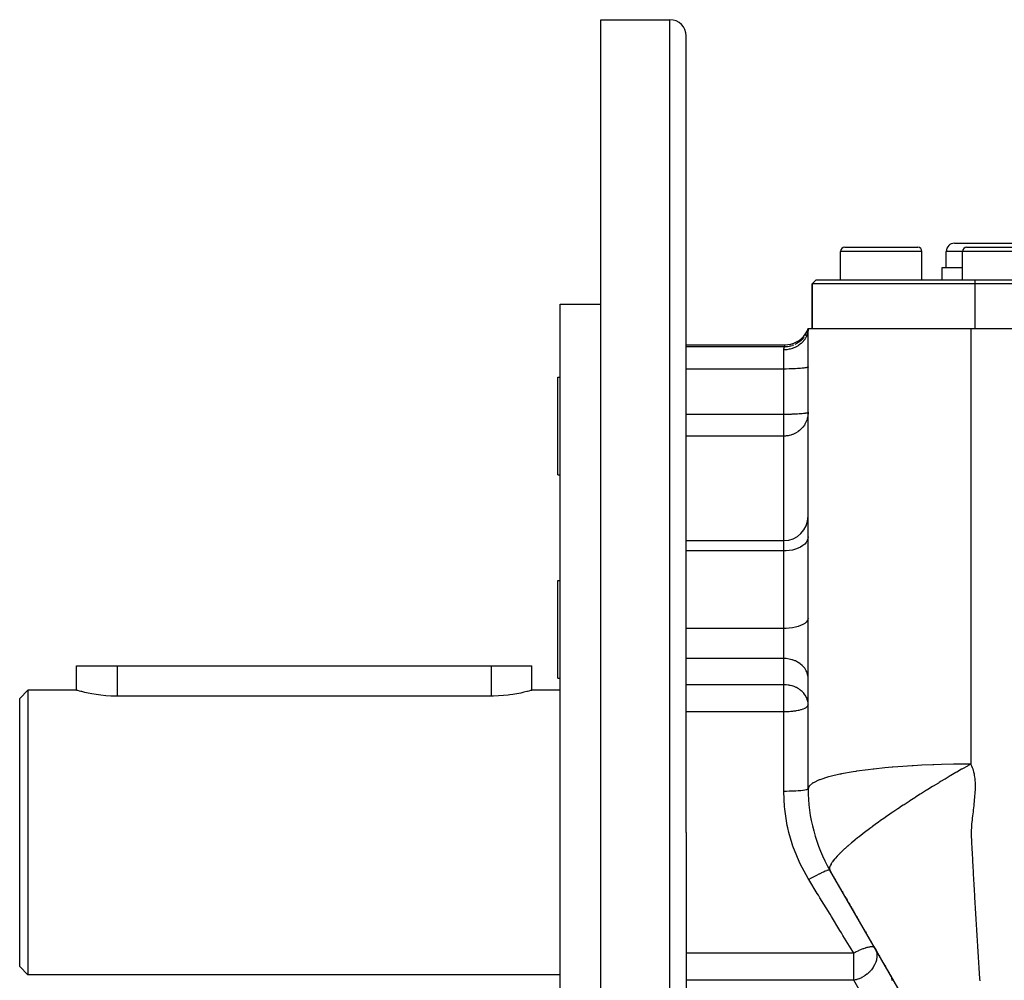
# Model space of a CAD drawing. Extents: x 24 to 1180, y -650 to 283.
# Drawn here: x 24 to 145, y -194 to -76 of the extents above; entities that cross this region are included whole.
import ezdxf

# ---------------------------------------------------------------- set-up
doc = ezdxf.new("R2010")
doc.units = 0
doc.linetypes.add('DASHED', pattern=[11.05, 8.7, -2.35])
doc.layers.get('0').update_dxf_attribs({"linetype": 'CONTINUOUS'})
doc.layers.add('NEVIDI', color=4, linetype='DASHED')

msp = doc.modelspace()

# ---------------------------------------------------------------- linework, layer by layer
at = {"color": 2}
for p, q in [((95.5, -75.999992), (104, -75.999992)), ((95.5, -175.999992), (95.5, -75.999992)), ((106, -175.999992), (106, -77.999992)), ((106, -175.999992), (106, -77.999992)), ((125.5, -103.999992), (130, -103.999992)), ((130, -103.999992), (134.5, -103.999992)), ((134.462928, -103.999992), (134.5, -103.999992)), ((139, -103.499992), (145, -103.499992)), ((140.5, -103.999992), (145, -103.999992)), ((145, -103.499992), (151, -103.499992)), ((145, -103.999992), (149.5, -103.999992)), ((125, -107.999992), (125, -104.499992)), ((135, -107.999992), (135, -104.499992)), ((138, -106.499992), (138, -104.499992)), ((140, -107.999992), (140, -104.499992)), ((137.5, -107.999992), (137.5, -106.499992)), ((137.5, -106.499992), (140, -106.499992)), ((121.5, -108.499992), (122, -107.999992)), ((121.5, -108.499992), (122, -107.999992)), ((121.5, -113.999992), (121.5, -108.499992)), ((121.5, -108.499992), (121.5, -113.999992)), ((141.5, -108.499992), (121.5, -108.499992)), ((122, -107.999992), (141.5, -107.999992)), ((141.5, -107.999992), (215, -107.999992)), ((215.5, -108.499992), (141.5, -108.499992)), ((90.5, -110.999992), (95.5, -110.999992)), ((90.5, -175.999992), (90.5, -110.999992)), ((120.197234, -115.212752), (120.458899, -114.941124)), ((120.458899, -114.941124), (120.684371, -114.638785)), ((120.684371, -114.638785), (120.870114, -114.310532)), ((120.870114, -114.310532), (121, -113.999992)), ((120.896848, -114.327207), (120.890574, -114.343573)), ((121, -113.999992), (120.91658, -114.282112)), ((121, -113.999992), (120.920269, -114.284623)), ((121, -113.999992), (120.92512, -114.287656)), ((121, -113.999992), (120.931166, -114.291032)), ((121, -113.999992), (120.938455, -114.294552)), ((121, -113.999992), (120.947036, -114.297975)), ((121, -113.999992), (120.956948, -114.301017)), ((121, -113.999992), (120.96822, -114.303351)), ((121, -113.999984), (120.983546, -114.273921)), ((121, -113.999992), (141, -113.999992)), ((121, -170.641008), (121, -113.999992)), ((141, -113.999992), (216, -113.999992)), ((106, -115.999992), (118.171573, -115.999992)), ((118.171573, -115.999992), (118.507648, -115.981048)), ((118.507648, -115.981048), (118.879042, -115.915345)), ((118.879042, -115.915345), (119.239256, -115.803567)), ((119.239256, -115.803567), (119.582591, -115.647447)), ((119.582591, -115.647447), (119.903624, -115.449482)), ((119.903624, -115.449482), (120.197234, -115.212752)), ((90.2, -119.999992), (90.5, -119.999992)), ((90.2, -125.999992), (90.2, -119.999992)), ((90.2, -131.999992), (90.2, -125.999992)), ((90.2, -131.999992), (90.5, -131.999992)), ((106, -140.094892), (118, -140.094892)), ((90.2, -144.999992), (90.5, -144.999992)), ((90.2, -156.196145), (90.2, -144.999992)), ((121, -154.811312), (121, -154.209522)), ((31.000045, -158.499992), (31, -155.499992)), ((31, -155.499992), (36, -155.499992)), ((36, -155.499992), (82, -155.499992)), ((82, -155.499992), (87, -155.499992)), ((87, -158.499992), (87, -155.499992)), ((87, -158.499992), (87, -155.499992)), ((90.2, -156.999992), (90.2, -156.196145)), ((90.2, -156.999992), (90.5, -156.999992)), ((25, -158.499992), (24, -159.499992)), ((31.000045, -158.499992), (25, -158.499992)), ((25, -158.499992), (25, -175.999992)), ((31.041149, -158.511718), (31.000045, -158.499992)), ((31.164126, -158.546171), (31.041149, -158.511718)), ((31.366705, -158.601216), (31.164126, -158.546171)), ((31.530721, -158.644179), (31.366705, -158.601216)), ((31.645632, -158.673414), (31.530721, -158.644179)), ((31.996312, -158.758209), (31.645632, -158.673414)), ((86.376326, -158.667869), (86.037146, -158.750385)), ((86.469204, -158.644185), (86.376326, -158.667869)), ((86.645926, -158.597852), (86.469204, -158.644185)), ((86.841616, -158.544596), (86.645926, -158.597852)), ((86.96011, -158.511312), (86.841616, -158.544596)), ((87, -158.499992), (86.96011, -158.511312)), ((90.5, -158.499992), (87, -158.499992)), ((24, -175.999992), (24, -159.499992)), ((32.413014, -158.850168), (31.996312, -158.758209)), ((32.888848, -158.943318), (32.413014, -158.850168)), ((33.415819, -159.03156), (32.888848, -158.943318)), ((33.71361, -159.07436), (33.415819, -159.03156)), ((33.985465, -159.108918), (33.71361, -159.07436)), ((34.588321, -159.170141), (33.985465, -159.108918)), ((35.214372, -159.2111), (34.588321, -159.170141)), ((35.853409, -159.228854), (35.214372, -159.2111)), ((36, -159.229482), (35.853409, -159.228854)), ((82, -159.229482), (36, -159.229482)), ((82.281786, -159.227101), (82, -159.229482)), ((82.907875, -159.204921), (82.281786, -159.227101)), ((83.519543, -159.160797), (82.907875, -159.204921)), ((84.10697, -159.097619), (83.519543, -159.160797)), ((84.285947, -159.074369), (84.10697, -159.097619)), ((84.660936, -159.019671), (84.285947, -159.074369)), ((85.172651, -158.932035), (84.660936, -159.019671)), ((85.633733, -158.840322), (85.172651, -158.932035)), ((86.037146, -158.750385), (85.633733, -158.840322)), ((24, -192.499992), (24, -175.999992)), ((25, -175.999992), (25, -193.499992)), ((90.5, -240.999992), (90.5, -175.999992)), ((95.5, -275.999992), (95.5, -175.999992)), ((106, -175.999992), (106, -273.999992)), ((106, -175.999992), (106, -273.999992)), ((138.312377, -205.985909), (123.679492, -180.641008)), ((123.704377, -180.68411), (123.729198, -180.727102)), ((123.753953, -180.769979), (123.803114, -180.855129)), ((123.8902, -181.005965), (123.900904, -181.024506)), ((123.997142, -181.191194), (123.999539, -181.195346)), ((124.06828, -181.314408), (124.074949, -181.325959)), ((124.138486, -181.436009), (124.184762, -181.516162)), ((124.25337, -181.634995), (124.257969, -181.642961)), ((124.320989, -181.752113), (124.365531, -181.829263)), ((124.496699, -182.056453), (124.539628, -182.130808)), ((124.72829, -182.457579), (124.74883, -182.493156)), ((124.789673, -182.563899), (124.798216, -182.578696)), ((124.850355, -182.669002), (124.903484, -182.761025)), ((124.976093, -182.886787), (124.989787, -182.910507)), ((125.009505, -182.944658), (125.029172, -182.978723)), ((125.08159, -183.069514), (125.087869, -183.080389)), ((125.146095, -183.181239), (125.153314, -183.193743)), ((125.184633, -183.24799), (125.260984, -183.380233)), ((125.329793, -183.499413), (125.336283, -183.510655)), ((125.555882, -183.891011), (125.574061, -183.922498)), ((125.592242, -183.953988), (125.610425, -183.985482)), ((125.628611, -184.016982), (125.646803, -184.04849)), ((125.680216, -184.106365), (125.683203, -184.111537)), ((125.701414, -184.14308), (125.781203, -184.281278)), ((125.902387, -184.491175), (125.939047, -184.554672)), ((125.957699, -184.586979), (125.975739, -184.618225)), ((126.030834, -184.713652), (126.049214, -184.745487)), ((126.0676, -184.777334), (126.141217, -184.904842)), ((126.207758, -185.020094), (126.214942, -185.032536)), ((126.233391, -185.064492), (126.325797, -185.224542)), ((126.38143, -185.320902), (126.384155, -185.325622)), ((126.418669, -185.385402), (126.49357, -185.515134)), ((126.569069, -185.645902), (126.588043, -185.678767)), ((126.607059, -185.711703), (126.666668, -185.814949)), ((126.741427, -185.944436), (126.760816, -185.978017)), ((126.838892, -186.113249), (126.845104, -186.124009)), ((126.93773, -186.284442), (126.957673, -186.318984)), ((126.977676, -186.353631), (127.03809, -186.45827)), ((127.09919, -186.564099), (127.119727, -186.599671)), ((127.140357, -186.635402), (127.204808, -186.747035)), ((127.328835, -186.961855), (127.370885, -187.034688)), ((127.455027, -187.180427), (127.460837, -187.190491)), ((127.644414, -187.508455), (127.665471, -187.544926)), ((127.824988, -187.821219), (127.834022, -187.836865)), ((127.880258, -187.916949), (127.918348, -187.982922)), ((127.939434, -188.019444), (127.960521, -188.055968)), ((128.044887, -188.202094), (128.060657, -188.229409)), ((128.065983, -188.238633), (128.129281, -188.348269)), ((128.189882, -188.453233), (128.192596, -188.457933)), ((128.234815, -188.531059), (128.298159, -188.640775)), ((128.403774, -188.823705), (128.446035, -188.896903)), ((128.467169, -188.933508), (128.480619, -188.956804)), ((128.555434, -189.086388), (128.572872, -189.116591)), ((128.742113, -189.409725), (128.763278, -189.446384)), ((128.84796, -189.593058), (128.869136, -189.629736)), ((129.105037, -190.038328), (129.123411, -190.070153)), ((129.211258, -190.222308), (129.229447, -190.253812)), ((129.293092, -190.364049), (129.314311, -190.400801)), ((129.335532, -190.437557), (129.397163, -190.544306)), ((129.484134, -190.694944), (129.505371, -190.731727)), ((129.581022, -190.862759), (129.590338, -190.878895)), ((129.656311, -190.993163), (129.675338, -191.026118)), ((129.717849, -191.09975), (129.765031, -191.181471)), ((129.845433, -191.320732), (129.866704, -191.357575)), ((25, -193.499992), (24, -192.499992)), ((129.951809, -191.504981), (129.973091, -191.541841)), ((130.079529, -191.726197), (130.100822, -191.763079)), ((130.122118, -191.799965), (130.143416, -191.836854)), ((130.209048, -191.95053), (130.228629, -191.984447)), ((130.313875, -192.132097), (130.335192, -192.169019)), ((130.441806, -192.35368), (130.527133, -192.501471)), ((90.5, -193.499992), (25, -193.499992)), ((130.612491, -192.649316), (130.69788, -192.797213)), ((130.763365, -192.910637), (130.783299, -192.945163)), ((130.872767, -193.100127), (130.911482, -193.167182)), ((130.948525, -193.231343), (130.954224, -193.241215)), ((130.975599, -193.278236), (131.068983, -193.439983)), ((131.068983, -193.439983), (131.0825, -193.463394)), ((131.170498, -193.615812), (131.275056, -193.796912)), ((131.360694, -193.94524), (131.467241, -194.129785))]:
    msp.add_line(p, q, dxfattribs=at)
for centre, radius, start, end in [((104, -77.999992), 2, 0, 90), ((125.5, -104.499992), 0.5, 90, 180), ((134.5, -104.499992), 0.5, 0, 90), ((139, -104.499992), 1, 90, 180), ((140.5, -104.499992), 0.5, 90, 180), ((118, -137.094892), 3, 270, 360), ((141, -170.641008), 20, 180, 210)]:
    msp.add_arc(centre, radius, start, end, dxfattribs=at)
at = {"layer": 'NEVIDI', "color": 7, "linetype": 'CONTINUOUS'}
for p, q in [((104, -175.999992), (104, -75.999992)), ((130, -104.499992), (125, -104.499992)), ((135, -104.499992), (130, -104.499992)), ((140, -104.499992), (138, -104.499992)), ((145, -104.499992), (140, -104.499992)), ((150, -104.499992), (145, -104.499992)), ((141.5, -107.999992), (141.5, -108.499992)), ((141.5, -108.499992), (141.5, -113.999992)), ((120.500776, -115.049301), (120.417781, -115.155486)), ((120.703033, -114.737597), (120.616079, -114.883174)), ((120.759923, -115.026973), (120.623897, -115.270115)), ((120.781465, -114.981645), (120.759923, -115.026973)), ((120.794478, -114.953036), (120.781465, -114.981645)), ((120.862414, -114.407649), (120.782213, -114.590141)), ((120.892462, -114.695154), (120.794478, -114.953036)), ((120.906497, -114.648981), (120.892462, -114.695154)), ((120.915123, -114.618775), (120.906497, -114.648981)), ((120.973004, -114.350619), (120.915123, -114.618775)), ((120.979653, -114.304529), (120.973004, -114.350619)), ((120.983546, -114.273921), (120.979653, -114.304529)), ((141, -113.999948), (141, -115.451383)), ((118.091365, -116.25262), (106, -116.25262)), ((118.073534, -116.289625), (118.075023, -116.28635)), ((118.075023, -116.28635), (118.084112, -116.267117)), ((118.084112, -116.267117), (118.085292, -116.264707)), ((118.085292, -116.264707), (118.091365, -116.25262)), ((118.091365, -116.25262), (118.095678, -116.236338)), ((118.352873, -116.241741), (118.091365, -116.25262)), ((118.095678, -116.236338), (118.129451, -116.120356)), ((118.129451, -116.120356), (118.147237, -116.06629)), ((118.147237, -116.06629), (118.151796, -116.053076)), ((118.151796, -116.053076), (118.171573, -115.999992)), ((118.385462, -116.238782), (118.352873, -116.241741)), ((118.452805, -116.231534), (118.385462, -116.238782)), ((118.470115, -116.229424), (118.452805, -116.231534)), ((118.687589, -116.194174), (118.470115, -116.229424)), ((118.85126, -116.15671), (118.71961, -116.187597)), ((118.868041, -116.152321), (118.85126, -116.15671)), ((119.014592, -116.109518), (118.868041, -116.152321)), ((119.235817, -116.029), (119.045664, -116.099388)), ((119.593078, -115.853994), (119.359671, -115.975046)), ((119.485057, -116.276455), (119.429757, -116.303298)), ((119.515789, -116.260955), (119.485057, -116.276455)), ((119.769876, -116.115464), (119.515789, -116.260955)), ((119.901741, -115.650254), (119.657477, -115.816309)), ((119.819348, -116.083205), (119.769876, -116.115464)), ((119.847427, -116.064269), (119.819348, -116.083205)), ((120.07812, -115.889588), (119.847427, -116.064269)), ((120.166441, -115.426487), (119.949123, -115.614461)), ((120.121323, -115.852612), (120.07812, -115.889588)), ((120.146104, -115.830714), (120.121323, -115.852612)), ((120.349114, -115.629551), (120.146104, -115.830714)), ((120.2377, -115.356278), (120.189918, -115.403872)), ((120.249955, -115.34372), (120.2377, -115.356278)), ((120.380977, -115.198367), (120.249955, -115.34372)), ((120.385361, -115.588886), (120.349114, -115.629551)), ((120.406563, -115.564314), (120.385361, -115.588886)), ((120.577714, -115.34031), (120.406563, -115.564314)), ((120.606639, -115.296937), (120.577714, -115.34031)), ((120.623897, -115.270115), (120.606639, -115.296937)), ((141, -115.451383), (141, -122.117041)), ((118.281591, -116.608414), (118, -116.61999)), ((118, -116.61999), (118.000001, -116.617139)), ((118, -118.978522), (118, -116.61999)), ((118.000001, -116.617139), (118.002386, -116.559005)), ((118.002386, -116.559005), (118.003088, -116.5508)), ((118.003088, -116.5508), (118.003558, -116.545825)), ((118.003558, -116.545825), (118.009756, -116.498196)), ((118.009756, -116.498196), (118.010991, -116.490831)), ((118.010991, -116.490831), (118.020631, -116.443826)), ((118.020631, -116.443826), (118.022218, -116.437281)), ((118.022218, -116.437281), (118.033669, -116.395797)), ((118.033669, -116.395797), (118.033982, -116.394769)), ((118.033982, -116.394769), (118.035435, -116.390067)), ((118.035435, -116.390067), (118.047488, -116.354084)), ((118.047488, -116.354084), (118.049266, -116.349162)), ((118.049266, -116.349162), (118.061041, -116.318661)), ((118.061041, -116.318661), (118.062728, -116.31456)), ((118.062728, -116.31456), (118.071623, -116.293881)), ((118.071623, -116.293881), (118.073534, -116.289625)), ((118.348718, -116.602222), (118.281591, -116.608414)), ((118.38363, -116.598474), (118.348718, -116.602222)), ((118.678768, -116.552048), (118.38363, -116.598474)), ((118.743128, -116.538332), (118.678768, -116.552048)), ((118.777317, -116.530509), (118.743128, -116.538332)), ((119.06377, -116.449748), (118.777317, -116.530509)), ((119.124039, -116.429138), (119.06377, -116.449748)), ((119.1567, -116.417415), (119.124039, -116.429138)), ((119.429757, -116.303298), (119.1567, -116.417415)), ((118, -118.978522), (106, -118.978522)), ((118.273577, -118.977432), (118, -118.978522)), ((118, -124.56702), (118, -118.978522)), ((118.281548, -118.977368), (118.273577, -118.977432)), ((118.647285, -118.972363), (118.281548, -118.977368)), ((118.678733, -118.971742), (118.647285, -118.972363)), ((119.010846, -118.963232), (118.678733, -118.971742)), ((119.063887, -118.961528), (119.010846, -118.963232)), ((119.358438, -118.95018), (119.063887, -118.961528)), ((119.429763, -118.946917), (119.358438, -118.95018)), ((119.684232, -118.933428), (119.429763, -118.946917)), ((119.769861, -118.928173), (119.684232, -118.933428)), ((119.983315, -118.913231), (119.769861, -118.928173)), ((120.078118, -118.90563), (119.983315, -118.913231)), ((120.250896, -118.88991), (120.078118, -118.90563)), ((120.349121, -118.879679), (120.250896, -118.88991)), ((120.482612, -118.863845), (120.349121, -118.879679)), ((120.577721, -118.850814), (120.482612, -118.863845)), ((120.674838, -118.835446), (120.577721, -118.850814)), ((120.759923, -118.819544), (120.674838, -118.835446)), ((120.824537, -118.805163), (120.759923, -118.819544)), ((120.892471, -118.78643), (120.824537, -118.805163)), ((120.929338, -118.773469), (120.892471, -118.78643)), ((120.973012, -118.752047), (120.929338, -118.773469)), ((120.987506, -118.740892), (120.973012, -118.752047)), ((121, -118.717054), (120.987506, -118.740892)), ((141, -122.117041), (141, -124.080224)), ((118, -124.56702), (106, -124.56702)), ((118.168352, -124.566608), (118, -124.56702)), ((118, -127.231653), (118, -124.56702)), ((118.273463, -124.565931), (118.168352, -124.566608)), ((118.542748, -124.562705), (118.273463, -124.565931)), ((118.647358, -124.56086), (118.542748, -124.562705)), ((118.908608, -124.554739), (118.647358, -124.56086)), ((119.010839, -124.55173), (118.908608, -124.554739)), ((119.260312, -124.542828), (119.010839, -124.55173)), ((119.358347, -124.538682), (119.260312, -124.542828)), ((119.592206, -124.527156), (119.358347, -124.538682)), ((119.684257, -124.521925), (119.592206, -124.527156)), ((119.899188, -124.507954), (119.684257, -124.521925)), ((119.983349, -124.501727), (119.899188, -124.507954)), ((120.176375, -124.485511), (119.983349, -124.501727)), ((120.250862, -124.478412), (120.176375, -124.485511)), ((120.419039, -124.460196), (120.250862, -124.478412)), ((120.482554, -124.45235), (120.419039, -124.460196)), ((120.62348, -124.432374), (120.482554, -124.45235)), ((120.671865, -124.424453), (120.62348, -124.432374)), ((120.674807, -124.42395), (120.671865, -124.424453)), ((120.786073, -124.402519), (120.674807, -124.42395)), ((120.824537, -124.393661), (120.786073, -124.402519)), ((120.904273, -124.371076), (120.824537, -124.393661)), ((120.92932, -124.361974), (120.904273, -124.371076)), ((120.975969, -124.338581), (120.92932, -124.361974)), ((120.973017, -124.697126), (120.956328, -124.803014)), ((120.997526, -124.42436), (120.973017, -124.697126)), ((120.987502, -124.329394), (120.975969, -124.338581)), ((121, -124.305552), (120.987502, -124.329394)), ((121, -124.305552), (120.997526, -124.42436)), ((141, -124.080224), (141, -131.253886)), ((120.537352, -125.866701), (120.349077, -126.125556)), ((120.577704, -125.802491), (120.537352, -125.866701)), ((120.601734, -125.762405), (120.577704, -125.802491)), ((120.724764, -125.529885), (120.601734, -125.762405)), ((120.759938, -125.452486), (120.724764, -125.529885)), ((120.865023, -125.173378), (120.759938, -125.452486)), ((120.892483, -125.081899), (120.865023, -125.173378)), ((120.956328, -124.803014), (120.892483, -125.081899)), ((118.534253, -127.18488), (118.418729, -127.20301)), ((118.678726, -127.155782), (118.534253, -127.18488)), ((118.682154, -127.155004), (118.678726, -127.155782)), ((118.867112, -127.106761), (118.682154, -127.155004)), ((118.948818, -127.081451), (118.867112, -127.106761)), ((119.0638, -127.041509), (118.948818, -127.081451)), ((119.113803, -127.022512), (119.0638, -127.041509)), ((119.356628, -126.915376), (119.113803, -127.022512)), ((119.429598, -126.878053), (119.356628, -126.915376)), ((119.459636, -126.861956), (119.429598, -126.878053)), ((119.714282, -126.706864), (119.459636, -126.861956)), ((119.769856, -126.668198), (119.714282, -126.706864)), ((119.945404, -126.533023), (119.769856, -126.668198)), ((120.030402, -126.459649), (119.945404, -126.533023)), ((120.07817, -126.415866), (120.030402, -126.459649)), ((120.305177, -126.178195), (120.07817, -126.415866)), ((120.349077, -126.125556), (120.305177, -126.178195)), ((118, -127.231653), (106, -127.231653)), ((118.03909, -127.231404), (118, -127.231653)), ((118, -140.094892), (118, -127.231653)), ((118.124797, -127.22912), (118.03909, -127.231404)), ((118.212057, -127.224334), (118.124797, -127.22912)), ((118.281433, -127.218749), (118.212057, -127.224334)), ((118.305792, -127.216412), (118.281433, -127.218749)), ((118.411224, -127.204032), (118.305792, -127.216412)), ((118.418729, -127.20301), (118.411224, -127.204032)), ((141, -131.253886), (141, -137.365847)), ((141, -137.365847), (141, -139.34847)), ((118, -141.363045), (118, -140.094892)), ((120.759923, -140.310044), (120.577721, -140.517162)), ((120.892471, -140.090712), (120.759923, -140.310044)), ((120.973012, -139.862974), (120.892471, -140.090712)), ((121, -139.631197), (120.973012, -139.862974)), ((141, -139.34847), (141, -147.2195)), ((118, -141.363045), (106, -141.363045)), ((118.281548, -141.355401), (118, -141.363045)), ((118, -150.889568), (118, -141.363045)), ((118.678733, -141.318139), (118.281548, -141.355401)), ((119.063887, -141.250487), (118.678733, -141.318139)), ((119.429763, -141.153711), (119.063887, -141.250487)), ((119.769861, -141.029555), (119.429763, -141.153711)), ((120.078118, -140.880241), (119.769861, -141.029555)), ((120.349121, -140.708356), (120.078118, -140.880241)), ((120.577721, -140.517162), (120.349121, -140.708356)), ((141, -147.2195), (141, -152.755831)), ((120.759923, -150.126184), (120.577721, -150.276336)), ((120.892471, -149.967177), (120.759923, -150.126184)), ((120.973012, -149.802075), (120.892471, -149.967177)), ((121, -149.634046), (120.973012, -149.802075)), ((118, -150.889568), (106, -150.889568)), ((118.281548, -150.884026), (118, -150.889568)), ((118, -152.145089), (118, -150.889568)), ((118.678733, -150.857013), (118.281548, -150.884026)), ((119.063887, -150.807968), (118.678733, -150.857013)), ((119.429763, -150.737809), (119.063887, -150.807968)), ((119.769861, -150.647801), (119.429763, -150.737809)), ((120.078118, -150.539554), (119.769861, -150.647801)), ((120.349121, -150.414944), (120.078118, -150.539554)), ((120.577721, -150.276336), (120.349121, -150.414944)), ((118, -154.602545), (118, -152.145089)), ((141, -152.755831), (141, -154.755099)), ((118, -154.602545), (106, -154.602545)), ((118.273577, -154.612785), (118, -154.602545)), ((118, -157.82022), (118, -154.602545)), ((118.281548, -154.613391), (118.273577, -154.612785)), ((118.647285, -154.660428), (118.281548, -154.613391)), ((118.678733, -154.666266), (118.647285, -154.660428)), ((119.010846, -154.74625), (118.678733, -154.666266)), ((119.063887, -154.762262), (119.010846, -154.74625)), ((119.358438, -154.868919), (119.063887, -154.762262)), ((119.429763, -154.899585), (119.358438, -154.868919)), ((119.684232, -155.026364), (119.429763, -154.899585)), ((119.769861, -155.07576), (119.684232, -155.026364)), ((141, -154.755099), (141, -163.321452)), ((36, -155.499992), (36, -159.229482)), ((82, -155.499992), (82, -159.229482)), ((119.983315, -155.216188), (119.769861, -155.07576)), ((120.078118, -155.287634), (119.983315, -155.216188)), ((120.250896, -155.435379), (120.078118, -155.287634)), ((120.349121, -155.531535), (120.250896, -155.435379)), ((120.482612, -155.680359), (120.349121, -155.531535)), ((120.577721, -155.802835), (120.482612, -155.680359)), ((120.674838, -155.947268), (120.577721, -155.802835)), ((120.759923, -156.096731), (120.674838, -155.947268)), ((120.824537, -156.231892), (120.759923, -156.096731)), ((120.892471, -156.407959), (120.824537, -156.231892)), ((120.929338, -156.529775), (120.892471, -156.407959)), ((120.973012, -156.731115), (120.929338, -156.529775)), ((120.987506, -156.835956), (120.973012, -156.731115)), ((121, -157.060001), (120.987506, -156.835956)), ((118, -157.82022), (106, -157.82022)), ((118.093246, -157.821407), (118, -157.82022)), ((118, -161.167619), (118, -157.82022)), ((118.273499, -157.830454), (118.093246, -157.821407)), ((118.308754, -157.83327), (118.273499, -157.830454)), ((118.534347, -157.859516), (118.308754, -157.83327)), ((118.647353, -157.878115), (118.534347, -157.859516)), ((118.745703, -157.897349), (118.647353, -157.878115)), ((118.77084, -157.902728), (118.745703, -157.897349)), ((119.010891, -157.963938), (118.77084, -157.902728)), ((119.019319, -157.966421), (119.010891, -157.963938)), ((119.281112, -158.055561), (119.019319, -157.966421)), ((119.358367, -158.086565), (119.281112, -158.055561)), ((119.510402, -158.154399), (119.358367, -158.086565)), ((119.557868, -158.177538), (119.510402, -158.154399)), ((119.684239, -158.244043), (119.557868, -158.177538)), ((119.852051, -158.344424), (119.684239, -158.244043)), ((119.983329, -158.433873), (119.852051, -158.344424)), ((120.003708, -158.448718), (119.983329, -158.433873)), ((120.16036, -158.572572), (120.003708, -158.448718)), ((120.250866, -158.653026), (120.16036, -158.572572)), ((120.372506, -158.773642), (120.250866, -158.653026)), ((120.465163, -158.877197), (120.372506, -158.773642)), ((120.482599, -158.898019), (120.465163, -158.877197)), ((120.649118, -159.124395), (120.482599, -158.898019)), ((120.674846, -159.164955), (120.649118, -159.124395)), ((120.735976, -159.269608), (120.674846, -159.164955)), ((120.824547, -159.44959), (120.735976, -159.269608)), ((120.843554, -159.494454), (120.824547, -159.44959)), ((120.929323, -159.747396), (120.843554, -159.494454)), ((120.960014, -159.877786), (120.929323, -159.747396)), ((120.987505, -160.053622), (120.960014, -159.877786)), ((119.216929, -161.091112), (119.063774, -161.109791)), ((119.429743, -161.060052), (119.216929, -161.091112)), ((119.530886, -161.043026), (119.429743, -161.060052)), ((119.544166, -161.040675), (119.530886, -161.043026)), ((119.769886, -160.996243), (119.544166, -161.040675)), ((119.851027, -160.978022), (119.769886, -160.996243)), ((120.078121, -160.91952), (119.851027, -160.978022)), ((120.132286, -160.903691), (120.078121, -160.91952)), ((120.349046, -160.831222), (120.132286, -160.903691)), ((120.382605, -160.818454), (120.349046, -160.831222)), ((120.577738, -160.732938), (120.382605, -160.818454)), ((120.596723, -160.723342), (120.577738, -160.732938)), ((120.710759, -160.658933), (120.596723, -160.723342)), ((120.759904, -160.626528), (120.710759, -160.658933)), ((120.769364, -160.619867), (120.759904, -160.626528)), ((120.892505, -160.51377), (120.769364, -160.619867)), ((120.896261, -160.509682), (120.892505, -160.51377)), ((120.973007, -160.39679), (120.896261, -160.509682)), ((120.973868, -160.394884), (120.973007, -160.39679)), ((121, -160.277676), (120.973868, -160.394884)), ((120.999979, -160.268415), (120.987505, -160.053622)), ((118, -161.167619), (106, -161.167619)), ((118.161366, -161.16633), (118, -161.167619)), ((118, -170.944347), (118, -161.167619)), ((118.281427, -161.163694), (118.161366, -161.16633)), ((118.520884, -161.154102), (118.281427, -161.163694)), ((118.678746, -161.144542), (118.520884, -161.154102)), ((118.874234, -161.128993), (118.678746, -161.144542)), ((119.063774, -161.109791), (118.874234, -161.128993)), ((141, -163.321452), (141, -167.593123)), ((128.398638, -168.274204), (126.955784, -168.471008)), ((128.994604, -168.203317), (128.398638, -168.274204)), ((129.091532, -168.192301), (128.994604, -168.203317)), ((130.445667, -168.052072), (129.091532, -168.192301)), ((131.332718, -167.972831), (130.445667, -168.052072)), ((131.437086, -167.96411), (131.332718, -167.972831)), ((132.653192, -167.871242), (131.437086, -167.96411)), ((133.808057, -167.797004), (132.653192, -167.871242)), ((133.916768, -167.790674), (133.808057, -167.797004)), ((134.986438, -167.734162), (133.916768, -167.790674)), ((136.342787, -167.676909), (134.986438, -167.734162)), ((136.452325, -167.672962), (136.342787, -167.676909)), ((137.409538, -167.64264), (136.452325, -167.672962)), ((138.864203, -167.610552), (137.409538, -167.64264)), ((138.971666, -167.608838), (138.864203, -167.610552)), ((139.885989, -167.597855), (138.971666, -167.608838)), ((139.880992, -168.23051), (139.27958, -168.578326)), ((139.895468, -168.222183), (139.880992, -168.23051)), ((141.000003, -167.593123), (139.885989, -167.597855)), ((139.985386, -168.170511), (139.895468, -168.222183)), ((140.592834, -167.823579), (139.985386, -168.170511)), ((140.681455, -167.773277), (140.592834, -167.823579)), ((141, -167.593124), (140.681455, -167.773277)), ((141, -167.593123), (141.023763, -167.637543)), ((141.023763, -167.637543), (141.095578, -167.782148)), ((141.095578, -167.782148), (141.188228, -167.997238)), ((141.188228, -167.997238), (141.245363, -168.151236)), ((141.245363, -168.151236), (141.317562, -168.378983)), ((122.349267, -169.540492), (121.648026, -169.871438)), ((122.39158, -169.523981), (122.349267, -169.540492)), ((122.44646, -169.502978), (122.39158, -169.523981)), ((123.507308, -169.163446), (122.44646, -169.502978)), ((123.543023, -169.153669), (123.507308, -169.163446)), ((123.565412, -169.147582), (123.543023, -169.153669)), ((123.696466, -169.112594), (123.565412, -169.147582)), ((124.91769, -168.829123), (123.696466, -169.112594)), ((125.023828, -168.807446), (124.91769, -168.829123)), ((125.09684, -168.792764), (125.023828, -168.807446)), ((126.545668, -168.534479), (125.09684, -168.792764)), ((126.869566, -168.484046), (126.545668, -168.534479)), ((126.955784, -168.471008), (126.869566, -168.484046)), ((137.752464, -169.478282), (137.372398, -169.706081)), ((137.845408, -169.422809), (137.752464, -169.478282)), ((138.367931, -169.112649), (137.845408, -169.422809)), ((138.473589, -169.05028), (138.367931, -169.112649)), ((138.565703, -168.996002), (138.473589, -169.05028)), ((139.18843, -168.631363), (138.565703, -168.996002)), ((139.27958, -168.578326), (139.18843, -168.631363)), ((141.317562, -168.378983), (141.361071, -168.541423)), ((141.361071, -168.541423), (141.414488, -168.780705)), ((141.414488, -168.780705), (141.445494, -168.950586)), ((141.445494, -168.950586), (141.4819, -169.200872)), ((141.4819, -169.200872), (141.501651, -169.377854)), ((141.501651, -169.377854), (141.52268, -169.637611)), ((120.577721, -170.796188), (120.385357, -170.824969)), ((120.595922, -170.793054), (120.577721, -170.796188)), ((120.606628, -170.79117), (120.595922, -170.793054)), ((120.759923, -170.75991), (120.606628, -170.79117)), ((120.773288, -170.756687), (120.759923, -170.75991)), ((120.78145, -170.754666), (120.773288, -170.756687)), ((120.892471, -170.721494), (120.78145, -170.754666)), ((120.901087, -170.718258), (120.892471, -170.721494)), ((120.906548, -170.716131), (120.901087, -170.718258)), ((120.973012, -170.681605), (120.906548, -170.716131)), ((120.977071, -170.67844), (120.973012, -170.681605)), ((120.979654, -170.676277), (120.977071, -170.67844)), ((121, -170.641008), (120.979654, -170.676277)), ((121.117534, -170.311063), (121, -170.641008)), ((121.129538, -170.294676), (121.117534, -170.311063)), ((121.162789, -170.252924), (121.129538, -170.294676)), ((121.556955, -169.926736), (121.162789, -170.252924)), ((121.583638, -169.910073), (121.556955, -169.926736)), ((121.648026, -169.871438), (121.583638, -169.910073)), ((135.665288, -170.748878), (135.572269, -170.806653)), ((135.839463, -170.640968), (135.665288, -170.748878)), ((136.29975, -170.357486), (135.839463, -170.640968)), ((136.393282, -170.300175), (136.29975, -170.357486)), ((137.027202, -169.914331), (136.393282, -170.300175)), ((137.120586, -169.857866), (137.027202, -169.914331)), ((137.372398, -169.706081), (137.120586, -169.857866)), ((141.530429, -170.746973), (141.51686, -171.027709)), ((141.52268, -169.637611), (141.532407, -169.820964)), ((141.536781, -170.553155), (141.530429, -170.746973)), ((141.532407, -169.820964), (141.539892, -170.089061)), ((141.540877, -170.278026), (141.536781, -170.553155)), ((141.539892, -170.089061), (141.540877, -170.278026)), ((118.281549, -170.943008), (118, -170.944347)), ((118.087132, -172.836409), (118, -170.944347)), ((118.327211, -170.942537), (118.281549, -170.943008)), ((118.348762, -170.94229), (118.327211, -170.942537)), ((118.678734, -170.936482), (118.348762, -170.94229)), ((118.722116, -170.935428), (118.678734, -170.936482)), ((118.743011, -170.934896), (118.722116, -170.935428)), ((119.063887, -170.924632), (118.743011, -170.934896)), ((119.104046, -170.923059), (119.063887, -170.924632)), ((119.124041, -170.92225), (119.104046, -170.923059)), ((119.429763, -170.907682), (119.124041, -170.92225)), ((119.466203, -170.905651), (119.429763, -170.907682)), ((119.485085, -170.904572), (119.466203, -170.905651)), ((119.769861, -170.885935), (119.485085, -170.904572)), ((119.802203, -170.883512), (119.769861, -170.885935)), ((119.81936, -170.882199), (119.802203, -170.883512)), ((120.078118, -170.859782), (119.81936, -170.882199)), ((120.106053, -170.857034), (120.078118, -170.859782)), ((120.121321, -170.855501), (120.106053, -170.857034)), ((120.349122, -170.829676), (120.121321, -170.855501)), ((120.372195, -170.826701), (120.349122, -170.829676)), ((120.385357, -170.824969), (120.372195, -170.826701)), ((134.126438, -171.718171), (133.503768, -172.118965)), ((134.1752, -171.687001), (134.126438, -171.718171)), ((134.218544, -171.65932), (134.1752, -171.687001)), ((134.776904, -171.304885), (134.218544, -171.65932)), ((134.847027, -171.260649), (134.776904, -171.304885)), ((134.939869, -171.202174), (134.847027, -171.260649)), ((135.572269, -170.806653), (134.939869, -171.202174)), ((141.440878, -171.999623), (141.421503, -172.199554)), ((141.467107, -171.710446), (141.440878, -171.999623)), ((141.483707, -171.51046), (141.467107, -171.710446)), ((141.504632, -171.225254), (141.483707, -171.51046)), ((141.51686, -171.027709), (141.504632, -171.225254)), ((118.114273, -173.109555), (118.087132, -172.836409)), ((118.11659, -173.131262), (118.114273, -173.109555)), ((118.430502, -175.123725), (118.11659, -173.131262)), ((132.017163, -173.098076), (131.425691, -173.49722)), ((132.104873, -173.039376), (132.017163, -173.098076)), ((132.49396, -172.780444), (132.104873, -173.039376)), ((132.708992, -172.638339), (132.49396, -172.780444)), ((132.798677, -172.579274), (132.708992, -172.638339)), ((133.412928, -172.177875), (132.798677, -172.579274)), ((133.503768, -172.118965), (133.412928, -172.177875)), ((141.317066, -173.18416), (141.283076, -173.485032)), ((141.338658, -172.988047), (141.317066, -173.18416)), ((141.370714, -172.69123), (141.338658, -172.988047)), ((141.391675, -172.492575), (141.370714, -172.69123)), ((141.421503, -172.199554), (141.391675, -172.492575)), ((130.120166, -174.400578), (130.040357, -174.456904)), ((130.421208, -174.18932), (130.120166, -174.400578)), ((130.679823, -174.009304), (130.421208, -174.18932)), ((130.763203, -173.951545), (130.679823, -174.009304)), ((131.339943, -173.55558), (130.763203, -173.951545)), ((131.425691, -173.49722), (131.339943, -173.55558)), ((141.19859, -174.186241), (141.162776, -174.483923)), ((141.22354, -173.98427), (141.19859, -174.186241)), ((141.260203, -173.681206), (141.22354, -173.98427)), ((141.283076, -173.485032), (141.260203, -173.681206)), ((118.493774, -175.41671), (118.430502, -175.123725)), ((118.63303, -175.999994), (118.493774, -175.41671)), ((128.607165, -175.494084), (128.328873, -175.701901)), ((128.825894, -175.332351), (128.607165, -175.494084)), ((128.900624, -175.277402), (128.825894, -175.332351)), ((129.420514, -174.89922), (128.900624, -175.277402)), ((129.498462, -174.843105), (129.420514, -174.89922)), ((130.039314, -174.457641), (129.498462, -174.843105)), ((130.040357, -174.456904), (130.039314, -174.457641)), ((141.079122, -175.460315), (141.070952, -175.660415)), ((141.095668, -175.184452), (141.079122, -175.460315)), ((141.111955, -174.977412), (141.095668, -175.184452)), ((141.139556, -174.692145), (141.111955, -174.977412)), ((141.162776, -174.483923), (141.139556, -174.692145)), ((104, -275.999992), (104, -175.999992)), ((119.034858, -177.379682), (118.63303, -175.999994)), ((127.079463, -176.668216), (126.787209, -176.903823)), ((127.206679, -176.566946), (127.079463, -176.668216)), ((127.27042, -176.51648), (127.206679, -176.566946)), ((127.717152, -176.167588), (127.27042, -176.51648)), ((127.784795, -176.115445), (127.717152, -176.167588)), ((128.257512, -175.755577), (127.784795, -176.115445)), ((128.328873, -175.701901), (128.257512, -175.755577)), ((141.065234, -175.931463), (141.064797, -176.12373)), ((141.064797, -176.12373), (141.068605, -176.391766)), ((141.070952, -175.660415), (141.065234, -175.931463)), ((141.068605, -176.391766), (141.073873, -176.578187)), ((141.073873, -176.578187), (141.0844, -176.844292)), ((141.0844, -176.844292), (141.093217, -177.027656)), ((119.131608, -177.666569), (119.034858, -177.379682)), ((119.59776, -178.890437), (119.131608, -177.666569)), ((125.490658, -178.014621), (125.189809, -178.29435)), ((125.537251, -177.972259), (125.490658, -178.014621)), ((125.846614, -177.696515), (125.537251, -177.972259)), ((125.868622, -177.677234), (125.846614, -177.696515)), ((125.919681, -177.632662), (125.868622, -177.677234)), ((126.281233, -177.322848), (125.919681, -177.632662)), ((126.336681, -177.27616), (126.281233, -177.322848)), ((126.484892, -177.152337), (126.336681, -177.27616)), ((126.727595, -176.952421), (126.484892, -177.152337)), ((126.787209, -176.903823), (126.727595, -176.952421)), ((141.093217, -177.027656), (141.107307, -177.292326)), ((141.107307, -177.292326), (141.117423, -177.475147)), ((141.117423, -177.475147), (141.131741, -177.739444)), ((141.131741, -177.739444), (141.14132, -177.922704)), ((141.14132, -177.922704), (141.154878, -178.187347)), ((119.892006, -179.562539), (119.59776, -178.890437)), ((124.333632, -179.180589), (124.232799, -179.30013)), ((124.361835, -179.14802), (124.333632, -179.180589)), ((124.569392, -178.917682), (124.361835, -179.14802)), ((124.602112, -178.882655), (124.569392, -178.917682)), ((124.840796, -178.635431), (124.602112, -178.882655)), ((124.878093, -178.597949), (124.840796, -178.635431)), ((124.902692, -178.573378), (124.878093, -178.597949)), ((125.147948, -178.334219), (124.902692, -178.573378)), ((125.189809, -178.29435), (125.147948, -178.334219)), ((141.154878, -178.187347), (141.164225, -178.370574)), ((141.164225, -178.370574), (141.177895, -178.635273)), ((141.177895, -178.635273), (141.18749, -178.818358)), ((141.18749, -178.818358), (141.201485, -179.082731)), ((141.201485, -179.082731), (141.211238, -179.265918)), ((141.211238, -179.265918), (141.22533, -179.53017)), ((120.020714, -179.837879), (119.892006, -179.562539)), ((120.989604, -181.641972), (120.020714, -179.837879)), ((123.635898, -180.347406), (123.629472, -180.459667)), ((123.629472, -180.459667), (123.630378, -180.474989)), ((123.630378, -180.474989), (123.648768, -180.571494)), ((123.638722, -180.329752), (123.635898, -180.347406)), ((123.639239, -180.326788), (123.638722, -180.329752)), ((123.67115, -180.201253), (123.639239, -180.326788)), ((123.677882, -180.181164), (123.67115, -180.201253)), ((123.73741, -180.036107), (123.677882, -180.181164)), ((123.748194, -180.013573), (123.73741, -180.036107)), ((123.818065, -179.882153), (123.748194, -180.013573)), ((123.835826, -179.851665), (123.818065, -179.882153)), ((123.850811, -179.826629), (123.835826, -179.851665)), ((123.917892, -179.720766), (123.850811, -179.826629)), ((123.96746, -179.647635), (123.917892, -179.720766)), ((123.986762, -179.620087), (123.96746, -179.647635)), ((124.133138, -179.423975), (123.986762, -179.620087)), ((124.156848, -179.393918), (124.133138, -179.423975)), ((124.232799, -179.30013), (124.156848, -179.393918)), ((141.22533, -179.53017), (141.225474, -179.532875)), ((141.225474, -179.532875), (141.235108, -179.713328)), ((141.235108, -179.713328), (141.24925, -179.977591)), ((141.24925, -179.977591), (141.259084, -180.160719)), ((141.259084, -180.160719), (141.273331, -180.424845)), ((141.273331, -180.424845), (141.283239, -180.607704)), ((121.081413, -181.793405), (120.989604, -181.641972)), ((121.358521, -181.637542), (121.081413, -181.793405)), ((121.372874, -181.629577), (121.358521, -181.637542)), ((121.390761, -181.619667), (121.372874, -181.629577)), ((121.68859, -181.457152), (121.390761, -181.619667)), ((121.702615, -181.449618), (121.68859, -181.457152)), ((121.720228, -181.440173), (121.702615, -181.449618)), ((122.008754, -181.28801), (121.720228, -181.440173)), ((122.022228, -181.281027), (122.008754, -181.28801)), ((122.039027, -181.272337), (122.022228, -181.281027)), ((122.313552, -181.133009), (122.039027, -181.272337)), ((122.326251, -181.126693), (122.313552, -181.133009)), ((122.341989, -181.118883), (122.326251, -181.126693)), ((122.597765, -180.994795), (122.341989, -181.118883)), ((122.609468, -180.989256), (122.597765, -180.994795)), ((122.624041, -180.982378), (122.609468, -180.989256)), ((122.856999, -180.875506), (122.624041, -180.982378)), ((122.867524, -180.870831), (122.856999, -180.875506)), ((122.880541, -180.865068), (122.867524, -180.870831)), ((123.086739, -180.777227), (122.880541, -180.865068)), ((123.095949, -180.773476), (123.086739, -180.777227)), ((123.107267, -180.768891), (123.095949, -180.773476)), ((123.283241, -180.701551), (123.107267, -180.768891)), ((123.290865, -180.698835), (123.283241, -180.701551)), ((123.300404, -180.695465), (123.290865, -180.698835)), ((123.443249, -180.649734), (123.300404, -180.695465)), ((123.449274, -180.648054), (123.443249, -180.649734)), ((123.456665, -180.646029), (123.449274, -180.648054)), ((123.564099, -180.622644), (123.456665, -180.646029)), ((123.568397, -180.62204), (123.564099, -180.622644)), ((123.573625, -180.621355), (123.568397, -180.62204)), ((123.643775, -180.620722), (123.573625, -180.621355)), ((123.646254, -180.621205), (123.643775, -180.620722)), ((123.649267, -180.621881), (123.646254, -180.621205)), ((123.648768, -180.571494), (123.653229, -180.584533)), ((123.679492, -180.641008), (123.649267, -180.621881)), ((123.653229, -180.584533), (123.679492, -180.641008)), ((141.283239, -180.607704), (141.297626, -180.872109)), ((141.297626, -180.872109), (141.307607, -181.054843)), ((141.307607, -181.054843), (141.322092, -181.31909)), ((141.322092, -181.31909), (141.332148, -181.501892)), ((141.332148, -181.501892), (141.346735, -181.766094)), ((122.126526, -183.50112), (121.081416, -181.793403)), ((141.346735, -181.766094), (141.356859, -181.948799)), ((141.356859, -181.948799), (141.371544, -182.212837)), ((141.371544, -182.212837), (141.381749, -182.395669)), ((141.381749, -182.395669), (141.396527, -182.659435)), ((141.396527, -182.659435), (141.406803, -182.842199)), ((141.406803, -182.842199), (141.421699, -183.106177)), ((122.26793, -183.732176), (122.126526, -183.50112)), ((122.452471, -184.033718), (122.26793, -183.732176)), ((123.691535, -186.058363), (122.452471, -184.033718)), ((141.421699, -183.106177), (141.432032, -183.288666)), ((141.432032, -183.288666), (141.44703, -183.552574)), ((141.44703, -183.552574), (141.457439, -183.735118)), ((141.457439, -183.735118), (141.472536, -183.99893)), ((141.472536, -183.99893), (141.483021, -184.181514)), ((141.483021, -184.181514), (141.498222, -184.445309)), ((141.498222, -184.445309), (141.508767, -184.627688)), ((141.508767, -184.627688), (141.524068, -184.8914)), ((141.524068, -184.8914), (141.534678, -185.073668)), ((141.534678, -185.073668), (141.550083, -185.337389)), ((123.874431, -186.357217), (123.691535, -186.058363)), ((124.908622, -188.047095), (123.874431, -186.357217)), ((141.550083, -185.337389), (141.560772, -185.519765)), ((141.560772, -185.519765), (141.576269, -185.783275)), ((141.576269, -185.783275), (141.587023, -185.965527)), ((141.587023, -185.965527), (141.602625, -186.229059)), ((141.602625, -186.229059), (141.613459, -186.411421)), ((141.613459, -186.411421), (141.629153, -186.674736)), ((141.629153, -186.674736), (141.640052, -186.856966)), ((141.640052, -186.856966), (141.655853, -187.120307)), ((141.655853, -187.120307), (141.666817, -187.302421)), ((141.666817, -187.302421), (141.682723, -187.565772)), ((141.682723, -187.565772), (141.693766, -187.74799)), ((141.693766, -187.74799), (141.709764, -188.01113)), ((125.101242, -188.361837), (124.908622, -188.047095)), ((125.282186, -188.657501), (125.101242, -188.361837)), ((126.494115, -190.637811), (125.282186, -188.657501)), ((141.709764, -188.01113), (141.720867, -188.193152)), ((141.720867, -188.193152), (141.736974, -188.456361)), ((141.736974, -188.456361), (141.748144, -188.638304)), ((141.748144, -188.638304), (141.764341, -188.901282)), ((141.764341, -188.901282), (141.775592, -189.083376)), ((128.240702, -190.16675), (128.159242, -190.188725)), ((128.327552, -190.145278), (128.240702, -190.16675)), ((128.337886, -190.142867), (128.327552, -190.145278)), ((128.455302, -190.117848), (128.337886, -190.142867)), ((128.555475, -190.100362), (128.455302, -190.117848)), ((128.564667, -190.098959), (128.555475, -190.100362)), ((128.644693, -190.088347), (128.564667, -190.098959)), ((128.754951, -190.079199), (128.644693, -190.088347)), ((128.762848, -190.078828), (128.754951, -190.079199)), ((128.809259, -190.077534), (128.762848, -190.078828)), ((128.923059, -190.082099), (128.809259, -190.077534)), ((128.929562, -190.082767), (128.923059, -190.082099)), ((128.949073, -190.085087), (128.929562, -190.082767)), ((129.057327, -190.109031), (128.949073, -190.085087)), ((129.062332, -190.11073), (129.057327, -190.109031)), ((129.063624, -190.11118), (129.062332, -190.11073)), ((129.151686, -190.156469), (129.063624, -190.11118)), ((129.155797, -190.159595), (129.151686, -190.156469)), ((129.159227, -190.162308), (129.155797, -190.159595)), ((129.18772, -190.189521), (129.159227, -190.162308)), ((141.775592, -189.083376), (141.791891, -189.346319)), ((141.791891, -189.346319), (141.8032, -189.528187)), ((141.8032, -189.528187), (141.81961, -189.791246)), ((141.81961, -189.791246), (141.830984, -189.973003)), ((141.830984, -189.973003), (141.847492, -190.23596)), ((126.613182, -190.832366), (106, -190.832366)), ((126.613178, -190.832362), (126.494115, -190.637811)), ((126.773586, -190.749565), (126.613178, -190.832362)), ((126.613182, -191.722308), (126.613182, -190.832366)), ((126.889723, -190.691699), (126.773586, -190.749565)), ((126.903351, -190.685024), (126.889723, -190.691699)), ((127.117436, -190.583401), (126.903351, -190.685024)), ((127.203305, -190.544384), (127.117436, -190.583401)), ((127.216643, -190.538415), (127.203305, -190.544384)), ((127.254803, -190.521476), (127.216643, -190.538415)), ((127.437727, -190.443176), (127.254803, -190.521476)), ((127.508243, -190.41432), (127.437727, -190.443176)), ((127.521114, -190.409135), (127.508243, -190.41432)), ((127.732353, -190.327868), (127.521114, -190.409135)), ((127.800068, -190.303419), (127.732353, -190.327868)), ((127.812249, -190.299108), (127.800068, -190.303419)), ((128.000102, -190.236212), (127.812249, -190.299108)), ((128.07451, -190.213298), (128.000102, -190.236212)), ((128.085852, -190.209912), (128.07451, -190.213298)), ((128.159242, -190.188725), (128.085852, -190.209912)), ((129.211258, -190.222308), (129.18772, -190.189521)), ((129.211258, -190.222308), (129.309277, -190.418575)), ((129.309277, -190.418575), (129.349557, -190.521563)), ((129.349557, -190.521563), (129.38309, -190.62499)), ((129.38309, -190.62499), (129.404844, -190.70607)), ((129.404844, -190.70607), (129.437928, -190.873005)), ((129.456168, -191.326682), (129.419087, -191.609838)), ((129.437928, -190.873005), (129.454082, -191.010431)), ((129.454082, -191.010431), (129.460391, -191.127158)), ((129.460347, -191.237551), (129.456168, -191.326682)), ((129.460391, -191.127158), (129.460347, -191.237551)), ((141.847492, -190.23596), (141.858935, -190.417665)), ((141.858935, -190.417665), (141.875539, -190.680526)), ((141.875539, -190.680526), (141.887051, -190.862215)), ((141.887051, -190.862215), (141.903749, -191.124984)), ((141.903749, -191.124984), (141.915331, -191.306666)), ((141.915331, -191.306666), (141.932134, -191.569372)), ((126.613182, -194.179764), (126.613182, -191.722308)), ((129.017532, -192.582684), (129.004046, -192.603402)), ((129.18313, -192.293087), (129.017532, -192.582684)), ((129.220923, -192.214715), (129.18313, -192.293087)), ((129.255659, -192.136803), (129.220923, -192.214715)), ((129.319582, -191.973249), (129.255659, -192.136803)), ((129.363217, -191.838665), (129.319582, -191.973249)), ((129.394503, -191.722308), (129.363217, -191.838665)), ((129.400619, -191.696572), (129.394503, -191.722308)), ((129.411088, -191.649334), (129.400619, -191.696572)), ((129.419087, -191.609838), (129.411088, -191.649334)), ((141.932134, -191.569372), (141.943793, -191.751032)), ((141.943793, -191.751032), (141.9607, -192.013554)), ((141.9607, -192.013554), (141.972432, -192.195211)), ((141.972432, -192.195211), (141.989423, -192.457759)), ((141.989423, -192.457759), (142.001194, -192.639386)), ((127.885198, -193.679406), (127.594609, -193.842817)), ((127.930125, -193.651088), (127.885198, -193.679406)), ((128.032663, -193.583131), (127.930125, -193.651088)), ((128.235669, -193.433775), (128.032663, -193.583131)), ((128.24385, -193.427309), (128.235669, -193.433775)), ((128.427011, -193.272354), (128.24385, -193.427309)), ((128.530476, -193.175258), (128.427011, -193.272354)), ((128.605963, -193.099406), (128.530476, -193.175258)), ((128.753264, -192.937198), (128.605963, -193.099406)), ((128.785284, -192.899095), (128.753264, -192.937198)), ((128.963015, -192.664373), (128.785284, -192.899095)), ((129.004046, -192.603402), (128.963015, -192.664373)), ((131.068985, -193.439986), (131.078535, -193.456732)), ((131.078535, -193.456732), (131.166966, -193.636231)), ((131.166966, -193.636231), (131.177196, -193.660725)), ((131.177196, -193.660725), (131.202708, -193.726654)), ((131.202708, -193.726654), (131.262566, -193.923748)), ((142.001194, -192.639386), (142.018227, -192.901726)), ((142.018227, -192.901726), (142.030069, -193.083401)), ((142.030069, -193.083401), (142.047282, -193.345747)), ((142.047282, -193.345747), (142.059284, -193.527061)), ((142.059284, -193.527061), (142.076766, -193.789259)), ((142.076766, -193.789259), (142.08884, -193.970461)), ((126.613182, -194.179764), (106, -194.179764)), ((126.769273, -194.146422), (126.613182, -194.179764)), ((128.470907, -197.397439), (126.613182, -194.179764)), ((126.8805, -194.118139), (126.769273, -194.146422)), ((126.909893, -194.110032), (126.8805, -194.118139)), ((127.007363, -194.081239), (126.909893, -194.110032)), ((127.242781, -193.999372), (127.007363, -194.081239)), ((127.271957, -193.987984), (127.242781, -193.999372)), ((127.55134, -193.864401), (127.271957, -193.987984)), ((127.564201, -193.858057), (127.55134, -193.864401)), ((127.594609, -193.842817), (127.564201, -193.858057)), ((131.262566, -193.923748), (131.267932, -193.946262)), ((131.267932, -193.946262), (131.282818, -194.016412)), ((131.282818, -194.016412), (131.311777, -194.228069)), ((142.08884, -193.970461), (142.106143, -194.23285))]:
    msp.add_line(p, q, dxfattribs=at)

doc.saveas('drawing.dxf')
